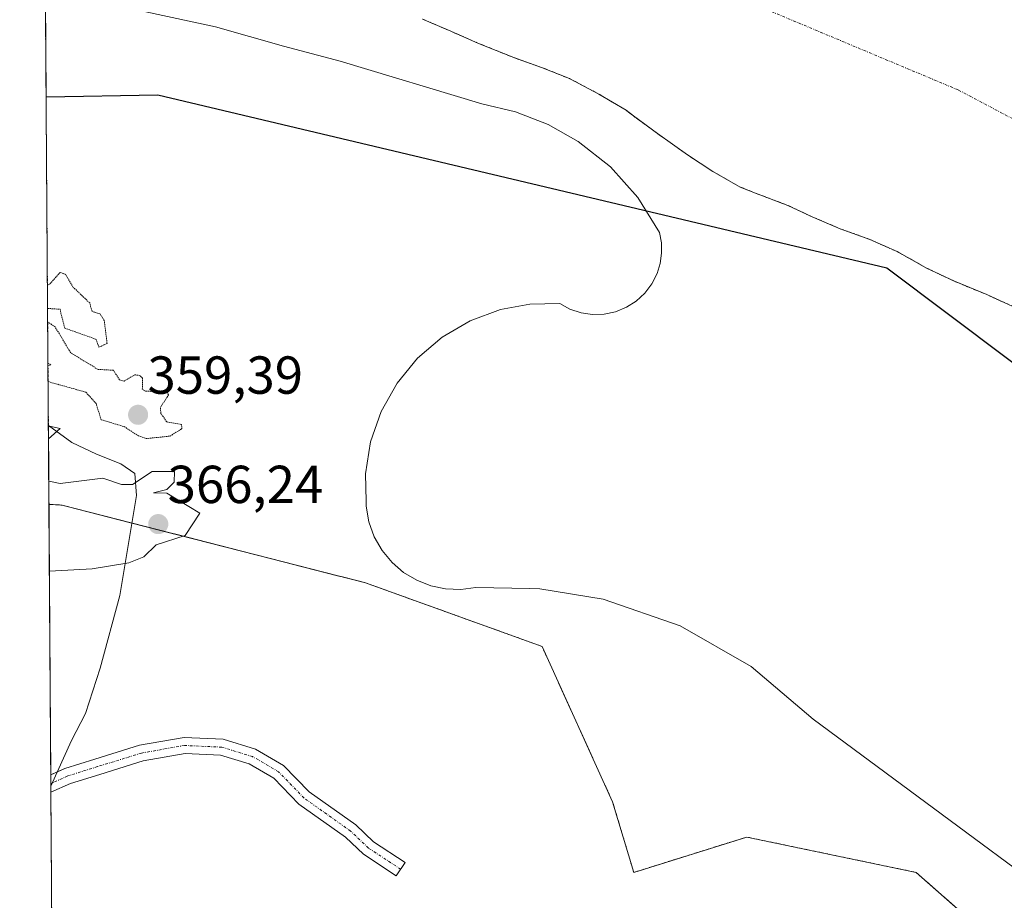
# Model space of a CAD drawing. Units: metres. Extents: x 549643 to 553108, y 4701028 to 4703189.
# Drawn here: x 549657 to 549842, y 4702314 to 4702479 of the extents above; entities that cross this region are included whole.
import ezdxf
from ezdxf.enums import TextEntityAlignment as Align

# ---------------------------------------------------------------- set-up
doc = ezdxf.new("R2010")
doc.units = ezdxf.units.M
doc.header["$MEASUREMENT"] = 0
for name, pattern in [('TRAZO_Y_PUNTO', [1, 0.5, -0.25, 0, -0.25]), ('TRAZOS', [0.75, 0.5, -0.25]), ('TRAZOS2', [0.375, 0.25, -0.125])]:
    doc.linetypes.add(name, pattern=pattern)
for name, color, linetype, lineweight in [('Arbolado forestal', 92, 'TRAZOS', 0), ('Arbolado forestal CxS', 92, 'Continuous', 0), ('Camino', 19, 'Continuous', 0), ('Camino Cxs', 19, 'Continuous', 0), ('Camino eje', 39, 'TRAZO_Y_PUNTO', 13), ('Carátula', 7, 'Continuous', 5), ('Comarca', 2, 'Continuous', 13), ('Comarca CxS', 133, 'Continuous', 0), ('Comunidad autónoma', 142, 'Continuous', 30), ('Comunidad Autónoma CxS', 142, 'Continuous', 0), ('Corriente natural Cxs', 5, 'Continuous', 13), ('Corriente natural eje', 5, 'TRAZO_Y_PUNTO', 0), ('Corriente natural superficial', 5, 'Continuous', 13), ('Curva de nivel normal', 36, 'Continuous', 0), ('Curva de nivel normal depresión', 36, 'TRAZOS2', 0), ('Explotación a cielo abierto', 254, 'Continuous', 0), ('Explotación a cielo abierto Cxs', 254, 'Continuous', 0), ('Municipio', 9, 'Continuous', 13), ('Municipio CxS', 142, 'Continuous', 0), ('Provincia', 19, 'Continuous', 0), ('Provincia CxS', 1, 'Continuous', 0), ('Punto de cota en terreno', 7, 'Continuous', 0), ('Rótulo de punto de cota en terreno', 19, 'Continuous', 0), ('Suelo desnudo', 252, 'Continuous', 0), ('Suelo desnudo CxS', 43, 'Continuous', 0)]:
    doc.layers.add(name, color=color, linetype=linetype, lineweight=lineweight)
doc.styles.add('Arial', font='txt', dxfattribs={"height": 0.2})

# ---------------------------------------------------------------- blocks, each defined once
blk = doc.blocks.new('*U158')
at = {"layer": 'Suelo desnudo CxS', "color": 43, "linetype": 'Continuous', "lineweight": 0}
blk.add_polyline3d([(549844.15, 4702425.33, 358.62), (549838.46, 4702427.91, 358.54), (549832.38, 4702430.4, 358.46), (549827.18, 4702432.88, 358.32), (549821.67, 4702435.96, 358.24), (549816.54, 4702438.26, 358.23), (549810.99, 4702440.24, 358.29), (549805.74, 4702442.48, 358.37), (549801.16, 4702444.63, 358.23), (549795.08, 4702446.93, 358.32), (549792.25, 4702448.07, 358.43), (549787.1, 4702450.98, 358.38), (549782.35, 4702454.08, 358.45), (549776.75, 4702458.07, 358.59), (549772.22, 4702461.38, 358.41), (549770.84, 4702462.45, 358.39), (549765.76, 4702465.48, 358.52), (549760.22, 4702468.4, 358.7), (549754.99, 4702470.48, 358.85), (549749.8, 4702472.32, 358.94), (549743.2, 4702474.98, 358.82), (549738.01, 4702477.24, 358.66), (549732.67, 4702479.54, 358.57)], dxfattribs=at)
blk = doc.blocks.new('*U161')
at = {"layer": 'Corriente natural Cxs', "color": 5, "linetype": 'Continuous', "lineweight": 13}
blk.add_polyline3d([(549844.15, 4702425.33, 358.62), (549838.46, 4702427.91, 358.54), (549832.38, 4702430.4, 358.46), (549827.18, 4702432.88, 358.32), (549821.67, 4702435.96, 358.24), (549816.54, 4702438.26, 358.23), (549810.99, 4702440.24, 358.29), (549805.74, 4702442.48, 358.37), (549801.16, 4702444.63, 358.23), (549795.08, 4702446.93, 358.32), (549792.25, 4702448.07, 358.43), (549787.1, 4702450.98, 358.38), (549782.35, 4702454.08, 358.45), (549776.75, 4702458.07, 358.59), (549772.22, 4702461.38, 358.41), (549770.84, 4702462.45, 358.39), (549765.76, 4702465.48, 358.52), (549760.22, 4702468.4, 358.7), (549754.99, 4702470.48, 358.85), (549749.8, 4702472.32, 358.94), (549743.2, 4702474.98, 358.82), (549738.01, 4702477.24, 358.66), (549732.67, 4702479.54, 358.57)], dxfattribs=at)
blk = doc.blocks.new('*U166')
at = {"layer": 'Curva de nivel normal', "color": 36, "linetype": 'Continuous', "lineweight": 0}
for points in [[(549662.59, 4702400.91, 365), (549664.78, 4702402.8, 365), (549662.76, 4702403.24, 365), (549662.58, 4702403.16, 365)], [(549662.59, 4702400.91, 365)]]:
    blk.add_polyline3d(points, dxfattribs=at)
blk = doc.blocks.new('*U169')
at = {"layer": 'Curva de nivel normal', "color": 36, "linetype": 'Continuous', "lineweight": 0}
for points in [[(549662.77, 4702376.08, 365), (549670.76, 4702376.55, 365), (549677.64, 4702377.66, 365), (549680.46, 4702378.78, 365), (549682.76, 4702381.06, 365), (549688.2, 4702382.78, 365), (549690.97, 4702386.99, 365), (549684.76, 4702390.7, 365), (549682.28, 4702390.78, 365), (549684.76, 4702391.42, 365), (549686.16, 4702392.78, 365), (549686.24, 4702394.78, 365), (549682.02, 4702394.78, 365), (549678.33, 4702392.35, 365), (549676.3, 4702392.32, 365), (549672.76, 4702393.54, 365), (549664.76, 4702392.52, 365), (549662.65, 4702392.98, 365)], [(549662.65, 4702392.98, 365)]]:
    blk.add_polyline3d(points, dxfattribs=at)
blk = doc.blocks.new('*U171')
at = {"layer": 'Curva de nivel normal depresión', "color": 36, "linetype": 'TRAZOS2', "lineweight": 0}
for points in [[(549662.42, 4702425.32, 360), (549664.76, 4702425.17, 360), (549665.63, 4702421.65, 360), (549671.51, 4702419.53, 360), (549672.04, 4702418.06, 360), (549673.59, 4702418.78, 360), (549673.05, 4702423.07, 360), (549672.26, 4702424.28, 360), (549670.76, 4702424.78, 360), (549670.32, 4702426.34, 360), (549667.25, 4702429.27, 360), (549665.74, 4702431.76, 360), (549664.76, 4702432.06, 360), (549662.76, 4702429.83, 360), (549662.39, 4702429.64, 360)], [(549662.52, 4702411.61, 360), (549669.61, 4702409.63, 360), (549671.51, 4702407.53, 360), (549672.46, 4702404.48, 360), (549676.76, 4702403.19, 360), (549679.44, 4702401.46, 360), (549680.91, 4702400.93, 360), (549685.39, 4702401.41, 360), (549687.58, 4702402.78, 360), (549687.55, 4702403.57, 360), (549684.76, 4702404.06, 360), (549683.65, 4702405.67, 360), (549683.57, 4702406.78, 360), (549685.1, 4702409.12, 360), (549684.76, 4702409.7, 360), (549680.76, 4702409.82, 360), (549680.18, 4702410.2, 360), (549680.24, 4702412.26, 360), (549679.7, 4702412.78, 360), (549678.76, 4702412.88, 360), (549676.76, 4702411.69, 360), (549675.93, 4702411.95, 360), (549674.76, 4702413.74, 360), (549671.88, 4702413.9, 360), (549666.76, 4702417, 360), (549663.84, 4702421.86, 360), (549662.44, 4702422.79, 360)], [(549662.49, 4702415.05, 360), (549663.06, 4702414.78, 360), (549662.5, 4702414.54, 360)], [(549662.52, 4702411.61, 360)]]:
    blk.add_polyline3d(points, dxfattribs=at)
blk = doc.blocks.new('5PATER')
at = {"layer": 'Carátula', "linetype": 'Continuous', "lineweight": 5}
h = blk.add_hatch(color=250, dxfattribs=at)
edge = h.paths.add_edge_path()
edge.add_ellipse((0, 0.01), major_axis=(-1.33, -1.34), ratio=0.999422, start_angle=0, end_angle=360)

msp = doc.modelspace()

# ---------------------------------------------------------------- linework, layer by layer
at = {"layer": 'Arbolado forestal', "color": 92, "linetype": 'TRAZOS', "lineweight": 0}
for points in [[(549662.68, 4702388.63, 365.75), (549662.58, 4702403.42, 364.49), (549661.9, 4702499.39, 358.63)], [(549844.15, 4702425.33, 358.62), (549838.46, 4702427.91, 358.54), (549832.38, 4702430.4, 358.46), (549827.18, 4702432.88, 358.32), (549821.67, 4702435.96, 358.24), (549816.54, 4702438.26, 358.23), (549810.99, 4702440.24, 358.29), (549805.74, 4702442.48, 358.37), (549801.16, 4702444.63, 358.23), (549795.08, 4702446.93, 358.32), (549792.25, 4702448.07, 358.43), (549787.1, 4702450.98, 358.38), (549782.35, 4702454.08, 358.45), (549776.75, 4702458.07, 358.59), (549772.22, 4702461.38, 358.41), (549770.84, 4702462.45, 358.39), (549765.76, 4702465.48, 358.52), (549760.22, 4702468.4, 358.7), (549754.99, 4702470.48, 358.85), (549749.8, 4702472.32, 358.94), (549743.2, 4702474.98, 358.82), (549738.01, 4702477.24, 358.66), (549732.67, 4702479.54, 358.57)], [(549662.68, 4702388.63, 365.75), (549665.13, 4702388.47, 365.74), (549678.24, 4702385.11, 365.96), (549722.02, 4702373.91, 366.62), (549755.09, 4702362.01, 364.11), (549768.32, 4702332.9, 363.84), (549772.29, 4702319.67, 364.59), (549793.46, 4702326.29, 366.31), (549825.21, 4702319.67, 363.96), (549880.77, 4702270.73, 364.03), (549962.79, 4702208.55, 364.57), (550003.8, 4702168.86, 365.33)]]:
    msp.add_polyline3d(points, dxfattribs=at)
at = {"layer": 'Arbolado forestal CxS', "color": 92, "linetype": 'Continuous', "lineweight": 0}
for points in [[(549880.77, 4702270.73, 364.03), (549825.21, 4702319.67, 363.96), (549793.46, 4702326.29, 366.31), (549772.29, 4702319.67, 364.59), (549768.32, 4702332.9, 363.84), (549755.09, 4702362.01, 364.11), (549722.02, 4702373.91, 366.62), (549665.14, 4702388.46, 365.74), (549662.68, 4702388.62, 365.75), (549661.9, 4702499.39, 358.63)], [(549732.67, 4702479.54, 358.57), (549738.01, 4702477.24, 358.66), (549743.2, 4702474.98, 358.82), (549749.8, 4702472.32, 358.94), (549754.99, 4702470.48, 358.85), (549760.22, 4702468.4, 358.7), (549765.76, 4702465.48, 358.52), (549770.84, 4702462.45, 358.39), (549772.22, 4702461.38, 358.41), (549776.75, 4702458.07, 358.59), (549782.35, 4702454.08, 358.45), (549787.1, 4702450.98, 358.38), (549792.25, 4702448.07, 358.43), (549795.08, 4702446.93, 358.32), (549801.16, 4702444.63, 358.23), (549805.74, 4702442.48, 358.37), (549810.99, 4702440.24, 358.29), (549816.54, 4702438.26, 358.23), (549821.67, 4702435.96, 358.24), (549827.18, 4702432.88, 358.32), (549832.38, 4702430.4, 358.46), (549838.46, 4702427.91, 358.54), (549844.15, 4702425.33, 358.62)]]:
    msp.add_polyline3d(points, dxfattribs=at)
at = {"layer": 'Camino', "color": 19, "linetype": 'Continuous', "lineweight": 0}
for points in [[(549664.25, 4702338.5, 363.11), (549665.67, 4702339.14, 363.19), (549671.31, 4702340.91, 363.03), (549679.66, 4702343.48, 362.84), (549688.01, 4702344.95, 362.9), (549695.35, 4702344.62, 362.89), (549701.41, 4702342.77, 362.85)], [(549701.41, 4702342.77, 362.85), (549706.66, 4702339.72, 363.1), (549711.48, 4702334.75, 363.25), (549720.18, 4702328.57, 363.53), (549723.5, 4702325.42, 363.41), (549729.42, 4702321.52, 363.52), (549727.77, 4702319.02, 363.51), (549721.62, 4702323.06, 363.37), (549718.27, 4702326.25, 363.46), (549709.51, 4702332.46, 363.18), (549704.8, 4702337.33, 363.07), (549700.21, 4702340, 362.9), (549694.84, 4702341.64, 362.88), (549688.21, 4702341.94, 362.88), (549680.37, 4702340.56, 362.83), (549672.2, 4702338.04, 362.92), (549666.74, 4702336.33, 363.15), (549663.06, 4702334.68, 363.09)], [(549663.04, 4702337.96, 363.05), (549664.25, 4702338.5, 363.11)], [(549663.05, 4702335.84, 363.07), (549663.04, 4702337.96, 363.05)], [(549663.06, 4702334.68, 363.09), (549663.05, 4702335.84, 363.07)]]:
    msp.add_polyline3d(points, dxfattribs=at)
at = {"layer": 'Camino Cxs', "color": 19, "linetype": 'Continuous', "lineweight": 0}
msp.add_polyline3d([(549701.41, 4702342.77, 362.85), (549706.66, 4702339.72, 363.1), (549711.48, 4702334.75, 363.25), (549720.18, 4702328.57, 363.53), (549723.5, 4702325.42, 363.41), (549729.42, 4702321.52, 363.52), (549727.77, 4702319.02, 363.51), (549721.62, 4702323.06, 363.37), (549718.27, 4702326.25, 363.46), (549709.51, 4702332.46, 363.18), (549704.8, 4702337.33, 363.07), (549700.21, 4702340, 362.9), (549694.84, 4702341.64, 362.88), (549688.21, 4702341.94, 362.88), (549680.37, 4702340.56, 362.83), (549672.2, 4702338.04, 362.92), (549666.74, 4702336.33, 363.15), (549663.06, 4702334.68, 363.09), (549663.04, 4702337.96, 363.05), (549665.67, 4702339.14, 363.19), (549671.31, 4702340.91, 363.03), (549679.66, 4702343.48, 362.84), (549688.01, 4702344.95, 362.9), (549695.35, 4702344.62, 362.89), (549701.41, 4702342.77, 362.85)], close=True, dxfattribs=at)
at = {"layer": 'Camino eje', "color": 39, "linetype": 'TRAZO_Y_PUNTO', "lineweight": 13}
msp.add_polyline3d([(549728.59, 4702320.27, 363.51), (549722.56, 4702324.24, 363.39), (549719.23, 4702327.41, 363.5), (549710.49, 4702333.6, 363.2), (549705.73, 4702338.52, 363.1), (549700.81, 4702341.38, 362.88), (549695.1, 4702343.13, 362.89), (549688.11, 4702343.45, 362.89), (549680.01, 4702342.02, 362.83), (549671.76, 4702339.48, 362.97), (549666.2, 4702337.73, 363.19), (549663.05, 4702336.32, 363.07)], dxfattribs=at)
at = {"layer": 'Comarca', "color": 2, "linetype": 'Continuous', "lineweight": 13}
msp.add_polyline3d([(550853.72, 4702275.11, 357.46), (550778.99, 4702249.42, 357.48), (550705.71, 4702224.23, 357.48), (550545.2, 4702202.28, 357.45), (550419.88, 4702168.94, 357.46), (550225.68, 4702167.46, 357.51), (550117.68, 4702209.06, 357.51), (549819.71, 4702432.86, 358.46), (549683.12, 4702465.25, 361.16), (549662.14, 4702464.92, 361.11)], dxfattribs=at)
at = {"layer": 'Comarca CxS', "color": 133, "linetype": 'Continuous', "lineweight": 0}
for points in [[(550853.72, 4702275.11, 357.46), (550778.99, 4702249.42, 357.48), (550705.71, 4702224.23, 357.48), (550545.2, 4702202.28, 357.45), (550419.88, 4702168.94, 357.46), (550225.68, 4702167.46, 357.51), (550117.68, 4702209.06, 357.51), (549819.71, 4702432.86, 358.46), (549683.12, 4702465.25, 361.16), (549662.14, 4702464.92, 361.11), (549657.2, 4703163.96, 376.21), (553082.04, 4703189, 417.63)], [(550853.72, 4702275.1, 357.46), (550778.99, 4702249.42, 357.48), (550705.71, 4702224.23, 357.48), (550545.2, 4702202.28, 357.45), (550419.88, 4702168.94, 357.46), (550225.68, 4702167.46, 357.51), (550117.68, 4702209.06, 357.51), (549819.71, 4702432.86, 358.46), (549683.12, 4702465.25, 361.16), (549662.14, 4702464.92, 361.11), (549657.2, 4703163.96, 376.21), (553082.04, 4703189, 417.63)]]:
    msp.add_polyline3d(points, dxfattribs=at)
at = {"layer": 'Comunidad autónoma', "color": 142, "linetype": 'Continuous', "lineweight": 30}
msp.add_polyline3d([(550853.72, 4702275.11, 357.46), (550778.99, 4702249.42, 357.48), (550705.71, 4702224.23, 357.48), (550545.2, 4702202.28, 357.45), (550419.88, 4702168.94, 357.46), (550225.68, 4702167.46, 357.51), (550117.68, 4702209.06, 357.51), (549819.71, 4702432.86, 358.46), (549683.12, 4702465.25, 361.16), (549662.14, 4702464.92, 361.11)], dxfattribs=at)
at = {"layer": 'Comunidad Autónoma CxS', "color": 142, "linetype": 'Continuous', "lineweight": 0}
msp.add_polyline3d([(550853.72, 4702275.11, 357.46), (550778.99, 4702249.42, 357.48), (550705.71, 4702224.23, 357.48), (550545.2, 4702202.28, 357.45), (550419.88, 4702168.94, 357.46), (550225.68, 4702167.46, 357.51), (550117.68, 4702209.06, 357.51), (549819.71, 4702432.86, 358.46), (549683.12, 4702465.25, 361.16), (549662.14, 4702464.92, 361.11), (549657.2, 4703163.96, 376.21), (553082.04, 4703189, 417.63)], dxfattribs=at)
msp.add_polyline3d([(550853.72, 4702275.11, 357.46), (550778.99, 4702249.42, 357.48), (550705.71, 4702224.23, 357.48), (550545.2, 4702202.28, 357.45), (550419.88, 4702168.94, 357.46), (550225.68, 4702167.46, 357.51), (550117.68, 4702209.06, 357.51), (549819.71, 4702432.86, 358.46), (549683.12, 4702465.25, 361.16), (549662.14, 4702464.92, 361.11), (549657.2, 4703163.96, 376.21), (553082.04, 4703189, 417.63)], dxfattribs=at)
at = {"layer": 'Corriente natural eje', "color": 5, "linetype": 'TRAZO_Y_PUNTO', "lineweight": 0}
msp.add_polyline3d([(549661.68, 4702529.46, 358.58), (549661.69, 4702529.46, 358.58), (549678.75, 4702525.88, 358.45), (549722.04, 4702512.83, 358.44), (549833.17, 4702466.22, 358.08), (549935.17, 4702412.22, 358.11), (550058.19, 4702318.87, 358.34), (550071.26, 4702254.13, 357.52), (550092.01, 4702201.92, 357.51), (550132.93, 4702163.94, 357.5), (550180.97, 4702144.36, 357.49), (550231.97, 4702133.09, 357.46), (550309.06, 4702133.68, 357.47), (550408.69, 4702153.85, 357.47), (550464.42, 4702184.54, 357.46), (550755.11, 4702224.99, 357.47)], dxfattribs=at)
at = {"layer": 'Corriente natural superficial', "color": 5, "linetype": 'Continuous', "lineweight": 13}
msp.add_polyline3d([(549844.15, 4702425.33, 358.62), (549838.46, 4702427.91, 358.54), (549832.38, 4702430.4, 358.46), (549827.18, 4702432.88, 358.32), (549821.67, 4702435.96, 358.24), (549816.54, 4702438.26, 358.23), (549810.99, 4702440.24, 358.29), (549805.74, 4702442.48, 358.37), (549801.16, 4702444.63, 358.23), (549795.08, 4702446.93, 358.32), (549792.25, 4702448.07, 358.43), (549787.1, 4702450.98, 358.38), (549782.35, 4702454.08, 358.45), (549776.75, 4702458.07, 358.59), (549772.22, 4702461.38, 358.41), (549770.84, 4702462.45, 358.39), (549765.76, 4702465.48, 358.52), (549760.22, 4702468.4, 358.7), (549754.99, 4702470.48, 358.85), (549749.8, 4702472.32, 358.94), (549743.2, 4702474.98, 358.82), (549738.01, 4702477.24, 358.66), (549732.67, 4702479.54, 358.57)], dxfattribs=at)
at = {"layer": 'Curva de nivel normal', "color": 36, "linetype": 'Continuous', "lineweight": 0}
msp.add_polyline3d([(549662, 4702484.98, 360), (549693.91, 4702478.09, 360), (549706.65, 4702474.47, 360), (549717.26, 4702471.64, 360), (549743.81, 4702463.62, 360), (549750.15, 4702462.17, 360), (549756.22, 4702459.81, 360), (549761.88, 4702456.61, 360), (549767.91, 4702451.82, 360), (549773.04, 4702446.08, 360), (549777.12, 4702439.55, 360), (549777.46, 4702437.63, 360), (549777.5, 4702435.68, 360), (549777.23, 4702433.75, 360), (549776.65, 4702431.89, 360), (549775.67, 4702429.94, 360), (549774.35, 4702428.2, 360), (549772.75, 4702426.71, 360), (549770.9, 4702425.54, 360), (549768.88, 4702424.71, 360), (549766.75, 4702424.25, 360), (549764.56, 4702424.17, 360), (549762.4, 4702424.49, 360), (549760.33, 4702425.18, 360), (549758.41, 4702426.23, 360), (549752.81, 4702426.12, 360), (549747.3, 4702425.11, 360), (549741.61, 4702423.01, 360), (549736.37, 4702419.95, 360), (549731.76, 4702416.01, 360), (549727.92, 4702411.32, 360), (549724.96, 4702406.03, 360), (549722.97, 4702400.3, 360), (549722.03, 4702394.31, 360), (549722.14, 4702389.24, 360), (549722.15, 4702388.25, 360), (549722.65, 4702385.34, 360), (549723.65, 4702382.56, 360), (549725.12, 4702379.99, 360), (549727, 4702377.72, 360), (549729.16, 4702375.87, 360), (549731.6, 4702374.41, 360), (549734.24, 4702373.38, 360), (549737.02, 4702372.8, 360), (549739.86, 4702372.69, 360), (549742.67, 4702373.06, 360), (549752.83, 4702372.86, 360), (549754.68, 4702372.82, 360), (549766.54, 4702370.83, 360), (549781, 4702365.84, 360), (549794.28, 4702358.26, 360), (549805.94, 4702348.36, 360), (549941.74, 4702247.95, 360)], dxfattribs=at)
at = {"layer": 'Explotación a cielo abierto', "color": 254, "linetype": 'Continuous', "lineweight": 0}
for points in [[(549663.05, 4702335.84, 363.24), (549662.58, 4702403.42, 371.16)], [(549663.05, 4702335.84, 363.24), (549662.58, 4702403.42, 371.16)], [(549662.58, 4702403.42, 371.16), (549662.58, 4702403.42, 371.17), (549666.96, 4702400.18, 371.58), (549671.59, 4702398.02, 369.69), (549676.15, 4702396.2, 373.57), (549678.79, 4702394.42, 365.07), (549679.11, 4702390.26, 365.67), (549675.95, 4702371.52, 363.42), (549672.26, 4702357.94, 363.44), (549669.55, 4702349.41, 363.43), (549666.88, 4702344.37, 363.37), (549663.06, 4702335.85, 363.24)], [(549663.06, 4702335.85, 363.24), (549663.05, 4702335.84, 363.24)]]:
    msp.add_polyline3d(points, dxfattribs=at)
at = {"layer": 'Explotación a cielo abierto Cxs', "color": 254, "linetype": 'Continuous', "lineweight": 0}
msp.add_polyline3d([(549663.06, 4702335.85, 363.24), (549663.05, 4702335.84, 363.24), (549662.58, 4702403.42, 371.16), (549662.58, 4702403.42, 371.17), (549666.96, 4702400.18, 371.58), (549671.59, 4702398.02, 369.69), (549676.15, 4702396.2, 373.57), (549678.79, 4702394.42, 365.07), (549679.11, 4702390.26, 365.67), (549675.95, 4702371.52, 363.42), (549672.26, 4702357.94, 363.44), (549669.55, 4702349.41, 363.43), (549666.88, 4702344.37, 363.37), (549663.06, 4702335.85, 363.24)], close=True, dxfattribs=at)
at = {"layer": 'Municipio', "color": 9, "linetype": 'Continuous', "lineweight": 13}
msp.add_polyline3d([(550853.72, 4702275.11, 357.46), (550778.99, 4702249.42, 357.48), (550705.71, 4702224.23, 357.48), (550545.2, 4702202.28, 357.45), (550419.88, 4702168.94, 357.46), (550225.68, 4702167.46, 357.51), (550117.68, 4702209.06, 357.51), (549819.71, 4702432.86, 358.46), (549683.12, 4702465.25, 361.16), (549662.14, 4702464.92, 361.11)], dxfattribs=at)
at = {"layer": 'Municipio CxS', "color": 142, "linetype": 'Continuous', "lineweight": 0}
msp.add_polyline3d([(550853.72, 4702275.11, 357.46), (550778.99, 4702249.42, 357.48), (550705.71, 4702224.23, 357.48), (550545.2, 4702202.28, 357.45), (550419.88, 4702168.94, 357.46), (550225.68, 4702167.46, 357.51), (550117.68, 4702209.06, 357.51), (549819.71, 4702432.86, 358.46), (549683.12, 4702465.25, 361.16), (549662.14, 4702464.92, 361.11), (549657.2, 4703163.96, 376.21), (553082.04, 4703189, 417.63)], dxfattribs=at)
msp.add_polyline3d([(550853.72, 4702275.11, 357.46), (550778.99, 4702249.42, 357.48), (550705.71, 4702224.23, 357.48), (550545.2, 4702202.28, 357.45), (550419.88, 4702168.94, 357.46), (550225.68, 4702167.46, 357.51), (550117.68, 4702209.06, 357.51), (549819.71, 4702432.86, 358.46), (549683.12, 4702465.25, 361.16), (549662.14, 4702464.92, 361.11), (549657.2, 4703163.96, 376.21), (553082.04, 4703189, 417.63)], dxfattribs=at)
at = {"layer": 'Provincia', "color": 19, "linetype": 'Continuous', "lineweight": 0}
msp.add_polyline3d([(550853.72, 4702275.11, 357.46), (550778.99, 4702249.42, 357.48), (550705.71, 4702224.23, 357.48), (550545.2, 4702202.28, 357.45), (550419.88, 4702168.94, 357.46), (550225.68, 4702167.46, 357.51), (550117.68, 4702209.06, 357.51), (549819.71, 4702432.86, 358.46), (549683.12, 4702465.25, 361.16), (549662.14, 4702464.92, 361.11)], dxfattribs=at)
at = {"layer": 'Provincia CxS', "color": 1, "linetype": 'Continuous', "lineweight": 0}
msp.add_polyline3d([(550853.72, 4702275.11, 357.46), (550778.99, 4702249.42, 357.48), (550705.71, 4702224.23, 357.48), (550545.2, 4702202.28, 357.45), (550419.88, 4702168.94, 357.46), (550225.68, 4702167.46, 357.51), (550117.68, 4702209.06, 357.51), (549819.71, 4702432.86, 358.46), (549683.12, 4702465.25, 361.16), (549662.14, 4702464.92, 361.11), (549657.2, 4703163.96, 376.21), (553082.04, 4703189, 417.63)], dxfattribs=at)
msp.add_polyline3d([(550853.72, 4702275.11, 357.46), (550778.99, 4702249.42, 357.48), (550705.71, 4702224.23, 357.48), (550545.2, 4702202.28, 357.45), (550419.88, 4702168.94, 357.46), (550225.68, 4702167.46, 357.51), (550117.68, 4702209.06, 357.51), (549819.71, 4702432.86, 358.46), (549683.12, 4702465.25, 361.16), (549662.14, 4702464.92, 361.11), (549657.2, 4703163.96, 376.21), (553082.04, 4703189, 417.63)], dxfattribs=at)
at = {"layer": 'Suelo desnudo', "color": 252, "linetype": 'Continuous', "lineweight": 0}
for points in [[(549844.15, 4702425.33, 358.62), (549838.46, 4702427.91, 358.54), (549832.38, 4702430.4, 358.46), (549827.18, 4702432.88, 358.32), (549821.67, 4702435.96, 358.24), (549816.54, 4702438.26, 358.23), (549810.99, 4702440.24, 358.29), (549805.74, 4702442.48, 358.37), (549801.16, 4702444.63, 358.23), (549795.08, 4702446.93, 358.32), (549792.25, 4702448.07, 358.43), (549787.1, 4702450.98, 358.38), (549782.35, 4702454.08, 358.45), (549776.75, 4702458.07, 358.59), (549772.22, 4702461.38, 358.41), (549770.84, 4702462.45, 358.39), (549765.76, 4702465.48, 358.52), (549760.22, 4702468.4, 358.7), (549754.99, 4702470.48, 358.85), (549749.8, 4702472.32, 358.94), (549743.2, 4702474.98, 358.82), (549738.01, 4702477.24, 358.66), (549732.67, 4702479.54, 358.57)], [(549663.56, 4702264.34, 361.55), (549663.06, 4702334.68, 363.09), (549663.05, 4702335.84, 363.07), (549663.05, 4702336.32, 363.07), (549663.04, 4702337.96, 363.05), (549662.68, 4702388.63, 365.75)], [(549662.68, 4702388.63, 365.75), (549665.13, 4702388.47, 365.74), (549678.24, 4702385.11, 365.96), (549722.02, 4702373.91, 366.62), (549755.09, 4702362.01, 364.11), (549768.32, 4702332.9, 363.84), (549772.29, 4702319.67, 364.59), (549793.46, 4702326.29, 366.31), (549825.21, 4702319.67, 363.96), (549880.77, 4702270.73, 364.03), (549962.79, 4702208.55, 364.57), (550003.8, 4702168.86, 365.33)]]:
    msp.add_polyline3d(points, dxfattribs=at)
at = {"layer": 'Suelo desnudo CxS', "color": 43, "linetype": 'Continuous', "lineweight": 0}
msp.add_polyline3d([(550003.8, 4702168.86, 365.33), (549960.01, 4702168.46, 364.61), (549928.26, 4702168.46, 364.12), (549899.16, 4702185.66, 363.77), (549848.89, 4702201.54, 362.56), (549807.99, 4702191.54, 361.86), (549732.96, 4702247.88, 360.91), (549663.56, 4702264.34, 361.55), (549662.68, 4702388.62, 365.75), (549665.14, 4702388.46, 365.74), (549722.02, 4702373.91, 366.62), (549755.09, 4702362.01, 364.11), (549768.32, 4702332.9, 363.84), (549772.29, 4702319.67, 364.59), (549793.46, 4702326.29, 366.31), (549825.21, 4702319.67, 363.96), (549880.77, 4702270.73, 364.03), (549962.79, 4702208.55, 364.57), (550003.8, 4702168.86, 365.33)], close=True, dxfattribs=at)

# ---------------------------------------------------------------- block references
at = {"layer": 'Corriente natural Cxs', "color": 5, "linetype": 'Continuous', "lineweight": 13}
msp.add_blockref('*U161', (0, 0), dxfattribs=at)
at = {"layer": 'Curva de nivel normal', "color": 36, "linetype": 'Continuous', "lineweight": 0}
for name in ['*U166', '*U169']:
    msp.add_blockref(name, (0, 0), dxfattribs=at)
at = {"layer": 'Curva de nivel normal depresión', "color": 36, "linetype": 'TRAZOS2', "lineweight": 0}
msp.add_blockref('*U171', (0, 0), dxfattribs=at)
at = {"layer": 'Punto de cota en terreno', "linetype": 'Continuous', "lineweight": 0}
for p in [(549679.39, 4702405.39, 359.39), (549683.17, 4702384.91, 366.24)]:
    msp.add_blockref('5PATER', p, dxfattribs=at)
at = {"layer": 'Suelo desnudo CxS', "color": 43, "linetype": 'Continuous', "lineweight": 0}
msp.add_blockref('*U158', (0, 0), dxfattribs=at)

# ---------------------------------------------------------------- texts
at = {"layer": 'Rótulo de punto de cota en terreno', "color": 19, "linetype": 'Continuous', "lineweight": 0, "style": 'Arial'}
for s, p in [('359,39', (549681.15, 4702407.15)), ('366,24', (549684.93, 4702386.67))]:
    msp.add_text(s, height=7, dxfattribs=at).set_placement(p, align=Align.BOTTOM_LEFT)

doc.saveas('drawing.dxf')
